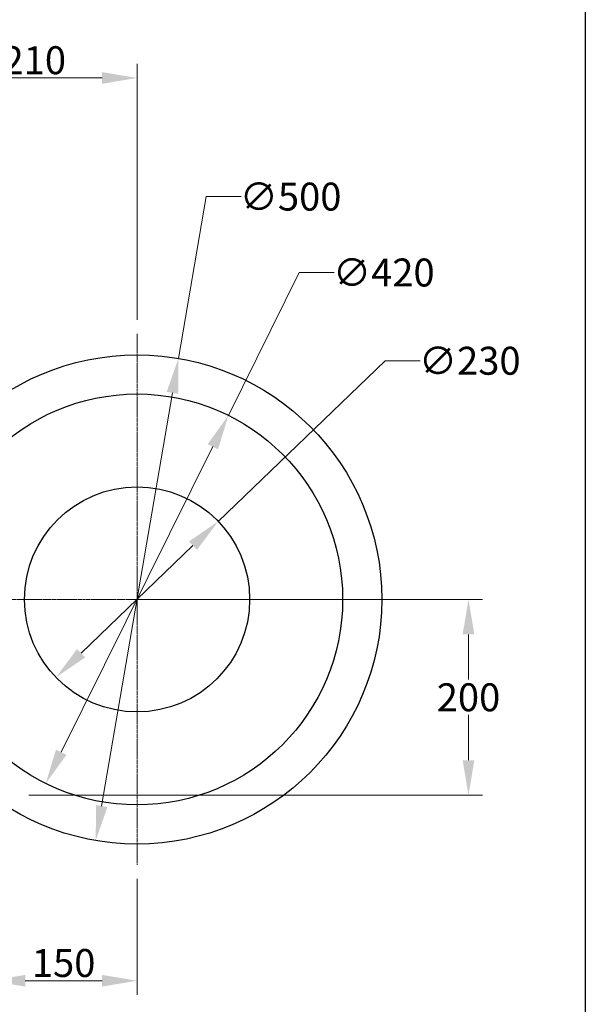
# Model space of a CAD drawing. Units: millimetres. Extents: x 222 to 2986, y 28 to 3891.
# Drawn here: x 1047 to 1624, y 1210 to 2217 of the extents above; entities that cross this region are included whole.
import ezdxf

# ---------------------------------------------------------------- set-up
doc = ezdxf.new("R2010")
doc.units = ezdxf.units.MM
doc.header["$LTSCALE"] = 14.285714
doc.linetypes.add('CHAIN', pattern=[0.3543, 0.2362, -0.0295, 0.0591, -0.0295])
doc.linetypes.add('LONG_DASH_DOTTED', pattern=[0.3001, 0.2362, -0.0295, 0.0049, -0.0295])
for name, color, linetype, lineweight in [('Center Mark(Hillmar_metric)', 7, 'LONG_DASH_DOTTED', 18), ('Dimensions(Hillmar_metric)', 7, 'Continuous', 13), ('Sketch Geometry(Hillmar_metric)', 7, 'Continuous', 25)]:
    doc.layers.add(name, color=color, linetype=linetype, lineweight=lineweight)
doc.styles.add('Hillmar_metric_Dimensions', font='arial.ttf')
doc.dimstyles.new('DEFAULT-ISO-Method 1b-Hillmar_metric', dxfattribs={"dimscale": 14.285714, "dimtxt": 2, "dimasz": 2.5, "dimexe": 1, "dimexo": 1, "dimgap": 0.25, "dimtad": 1, "dimtih": 1, "dimtoh": 1, "dimrnd": 1e-08, "dimdsep": 46, "dimtxsty": 'Hillmar_metric_Dimensions', "dimcen": 0.09, "dimdle": 8, "dimclrd": 7, "dimclre": 7, "dimclrt": 7, "dimazin": 2, "dimtfac": 0.75, "dimtmove": 0, "dimatfit": 3, "dimfxl": 1, "dimtolj": 1, "dimlwd": 9, "dimlwe": 9, "dimarcsym": 0})

# ---------------------------------------------------------------- blocks, each defined once
blk = doc.blocks.new('*D25')
at = {"layer": 'Defpoints', "color": 0, "linetype": 'Continuous', "transparency": 16777216}
for p in [(1208.9, 1870.7), (1124.5, 1377.9)]:
    blk.add_point(p, dxfattribs=at)
at = {"layer": 'Dimensions(Hillmar_metric)', "color": 7, "linetype": 'Continuous', "lineweight": 9, "transparency": 16777216}
for p, q in [((1208.9, 1870.7), (1237.2, 2036.1)), ((1237.2, 2036.1), (1272.9, 2036.1)), ((1130.5, 1413.1), (1202.8, 1835.5))]:
    blk.add_line(p, q, dxfattribs=at)
at = {"layer": 'Dimensions(Hillmar_metric)', "color": 7, "linetype": 'Continuous', "transparency": 16777216}
for points in [[(1197, 1836.5), (1208.7, 1834.5), (1208.9, 1870.7)], [(1124.7, 1414.1), (1136.4, 1412.1), (1124.5, 1377.9)]]:
    blk.add_solid(points, dxfattribs=at)
at = {"layer": 'Dimensions(Hillmar_metric)', "color": 7, "linetype": 'Continuous', "lineweight": 13, "transparency": 16777216, "insert": (1323.5, 2036.1), "char_height": 28.57, "attachment_point": 5, "style": 'Hillmar_metric_Dimensions'}
blk.add_mtext('\\A1;∅500', dxfattribs=at)
blk = doc.blocks.new('*D26')
at = {"layer": 'Defpoints', "color": 0, "linetype": 'Continuous', "transparency": 16777216}
for p in [(1260, 1812.5), (1073.4, 1436.2)]:
    blk.add_point(p, dxfattribs=at)
at = {"layer": 'Dimensions(Hillmar_metric)', "color": 7, "linetype": 'Continuous', "lineweight": 9, "transparency": 16777216}
for p, q in [((1260, 1812.5), (1332.3, 1958.5)), ((1332.3, 1958.5), (1368.1, 1958.5)), ((1089.3, 1468.2), (1244.1, 1780.5))]:
    blk.add_line(p, q, dxfattribs=at)
at = {"layer": 'Dimensions(Hillmar_metric)', "color": 7, "linetype": 'Continuous', "transparency": 16777216}
for points in [[(1238.8, 1783.1), (1249.4, 1777.8), (1260, 1812.5)], [(1083.9, 1470.8), (1094.6, 1465.5), (1073.4, 1436.2)]]:
    blk.add_solid(points, dxfattribs=at)
at = {"layer": 'Dimensions(Hillmar_metric)', "color": 7, "linetype": 'Continuous', "lineweight": 13, "transparency": 16777216, "insert": (1418.7, 1958.5), "char_height": 28.57, "attachment_point": 5, "style": 'Hillmar_metric_Dimensions'}
blk.add_mtext('\\A1;∅420', dxfattribs=at)
blk = doc.blocks.new('*D27')
at = {"layer": 'Defpoints', "color": 0, "linetype": 'Continuous', "transparency": 16777216}
for p in [(1249.5, 1704.1), (1083.8, 1544.6)]:
    blk.add_point(p, dxfattribs=at)
at = {"layer": 'Dimensions(Hillmar_metric)', "color": 7, "linetype": 'Continuous', "lineweight": 9, "transparency": 16777216}
for p, q in [((1249.5, 1704.1), (1420.1, 1868.3)), ((1420.1, 1868.3), (1455.8, 1868.3)), ((1109.6, 1569.3), (1223.8, 1679.3))]:
    blk.add_line(p, q, dxfattribs=at)
at = {"layer": 'Dimensions(Hillmar_metric)', "color": 7, "linetype": 'Continuous', "transparency": 16777216}
for points in [[(1219.7, 1683.6), (1227.9, 1675), (1249.5, 1704.1)], [(1105.4, 1573.6), (1113.7, 1565.1), (1083.8, 1544.6)]]:
    blk.add_solid(points, dxfattribs=at)
at = {"layer": 'Dimensions(Hillmar_metric)', "color": 7, "linetype": 'Continuous', "lineweight": 13, "transparency": 16777216, "insert": (1506.5, 1868.3), "char_height": 28.57, "attachment_point": 5, "style": 'Hillmar_metric_Dimensions'}
blk.add_mtext('\\A1;∅230', dxfattribs=at)
blk = doc.blocks.new('*D29')
at = {"layer": 'Defpoints', "color": 0, "linetype": 'Continuous', "transparency": 16777216}
for p in [(1016.7, 1388.6), (1166.7, 1352.9), (1166.7, 1234.6)]:
    blk.add_point(p, dxfattribs=at)
at = {"layer": 'Dimensions(Hillmar_metric)', "color": 7, "linetype": 'Continuous', "lineweight": 9, "transparency": 16777216}
for p, q in [((1016.7, 1374.3), (1016.7, 1220.3)), ((1166.7, 1338.6), (1166.7, 1220.3)), ((1052.4, 1234.6), (1131, 1234.6))]:
    blk.add_line(p, q, dxfattribs=at)
at = {"layer": 'Dimensions(Hillmar_metric)', "color": 7, "linetype": 'Continuous', "transparency": 16777216}
for points in [[(1052.4, 1240.5), (1052.4, 1228.6), (1016.7, 1234.6)], [(1131, 1240.5), (1131, 1228.6), (1166.7, 1234.6)]]:
    blk.add_solid(points, dxfattribs=at)
at = {"layer": 'Dimensions(Hillmar_metric)', "color": 7, "linetype": 'Continuous', "lineweight": 13, "transparency": 16777216, "insert": (1091.7, 1252.7), "char_height": 28.57, "attachment_point": 5, "style": 'Hillmar_metric_Dimensions'}
blk.add_mtext('\\A1;150', dxfattribs=at)
blk = doc.blocks.new('*D30')
at = {"layer": 'Defpoints', "color": 0, "linetype": 'Continuous', "transparency": 16777216}
for p in [(1166.7, 1624.3), (1505.2, 1624.3), (1042, 1424.3)]:
    blk.add_point(p, dxfattribs=at)
at = {"layer": 'Dimensions(Hillmar_metric)', "color": 7, "linetype": 'Continuous', "lineweight": 9, "transparency": 16777216}
for p, q in [((1181, 1624.3), (1519.5, 1624.3)), ((1505.2, 1588.6), (1505.2, 1542.5)), ((1505.2, 1460), (1505.2, 1506.2)), ((1056.2, 1424.3), (1519.5, 1424.3))]:
    blk.add_line(p, q, dxfattribs=at)
at = {"layer": 'Dimensions(Hillmar_metric)', "color": 7, "linetype": 'Continuous', "transparency": 16777216}
for points in [[(1499.2, 1588.6), (1511.2, 1588.6), (1505.2, 1624.3)], [(1499.2, 1460), (1511.2, 1460), (1505.2, 1424.3)]]:
    blk.add_solid(points, dxfattribs=at)
at = {"layer": 'Dimensions(Hillmar_metric)', "color": 7, "linetype": 'Continuous', "lineweight": 13, "transparency": 16777216, "insert": (1505.2, 1524.3), "char_height": 28.57, "attachment_point": 5, "style": 'Hillmar_metric_Dimensions'}
blk.add_mtext('\\A1;200', dxfattribs=at)
blk = doc.blocks.new('*D31')
at = {"layer": 'Defpoints', "color": 0, "linetype": 'Continuous', "transparency": 16777216}
for p in [(956.7, 2157.4), (1166.7, 1895.8), (956.7, 1851)]:
    blk.add_point(p, dxfattribs=at)
at = {"layer": 'Dimensions(Hillmar_metric)', "color": 7, "linetype": 'Continuous', "lineweight": 9, "transparency": 16777216}
for p, q in [((956.7, 1865.3), (956.7, 2171.7)), ((1166.7, 1910), (1166.7, 2171.7)), ((1131, 2157.4), (992.4, 2157.4))]:
    blk.add_line(p, q, dxfattribs=at)
at = {"layer": 'Dimensions(Hillmar_metric)', "color": 7, "linetype": 'Continuous', "transparency": 16777216}
for points in [[(992.4, 2163.3), (992.4, 2151.4), (956.7, 2157.4)], [(1131, 2163.3), (1131, 2151.4), (1166.7, 2157.4)]]:
    blk.add_solid(points, dxfattribs=at)
at = {"layer": 'Dimensions(Hillmar_metric)', "color": 7, "linetype": 'Continuous', "lineweight": 13, "transparency": 16777216, "insert": (1061.7, 2175.5), "char_height": 28.57, "attachment_point": 5, "style": 'Hillmar_metric_Dimensions'}
blk.add_mtext('\\A1;210', dxfattribs=at)

msp = doc.modelspace()

# ---------------------------------------------------------------- linework, layer by layer
at = {"layer": 'Center Mark(Hillmar_metric)', "linetype": 'CHAIN'}
for p, q in [((1166.6795, 1895.7575), (1166.6795, 1352.9004)), ((1438.1081, 1624.329), (895.251, 1624.329))]:
    msp.add_line(p, q, dxfattribs=at)
at = {"layer": 'Sketch Geometry(Hillmar_metric)'}
msp.add_line((1624.4966, 2296.2551), (1624.4966, 353.4837), dxfattribs=at)
for radius in [250, 210, 115]:
    msp.add_circle((1166.6795, 1624.329), radius, dxfattribs=at)

# ---------------------------------------------------------------- dimensions: what is measured, and where the dimension line sits
at = {"layer": 'Dimensions(Hillmar_metric)', "color": 7, "linetype": 'Continuous', "lineweight": 13}
for base, p1, p2, angle, override, picture, middle in [((956.6795, 2157.3701), (1166.6795, 1895.7575), (956.6795, 1850.9668), 180, {"dimgap": 0.25, "dimtih": 0, "dimtoh": 0, "dimdec": 2, "dimtol": 0, "dimlim": 0, "dimtp": 0, "dimtm": 0, "dimtdec": 2, "dimtofl": 0, "dimatfit": 1}, '*D31', (1061.6795, 2157.3701)), ((1505.2005, 1624.329), (1041.9606, 1424.329), (1166.6795, 1624.329), 90, {"dimgap": 0.25, "dimdec": 2, "dimtol": 0, "dimlim": 0, "dimtp": 0, "dimtm": 0, "dimtdec": 2, "dimtofl": 0, "dimatfit": 1}, '*D30', (1505.2005, 1524.329)), ((1166.6795, 1234.5866), (1016.6795, 1388.6147), (1166.6795, 1352.9004), 180, {"dimgap": 0.25, "dimtih": 0, "dimtoh": 0, "dimdec": 2, "dimtol": 0, "dimlim": 0, "dimtp": 0, "dimtm": 0, "dimtdec": 2, "dimtofl": 0, "dimatfit": 1}, '*D29', (1091.6795, 1234.5866))]:
    dim = msp.add_linear_dim(base=base, p1=p1, p2=p2, angle=angle, dimstyle='DEFAULT-ISO-Method 1b-Hillmar_metric', override=override, dxfattribs=at)
    dim.commit()
    dim.dimension.update_dxf_attribs({"geometry": picture, "text_midpoint": middle, "dimtype": 160})
for p1, p2, picture, middle in [((1124.4938, 1377.914), (1208.8653, 1870.744), '*D25', (1323.5178, 2036.106)), ((1073.4006, 1436.1827), (1259.9585, 1812.4753), '*D26', (1418.683, 1958.4712)), ((1083.8257, 1544.5779), (1249.5334, 1704.0801), '*D27', (1506.4669, 1868.2824))]:
    dim = msp.add_diameter_dim_2p(p1=p1, p2=p2, dimstyle='DEFAULT-ISO-Method 1b-Hillmar_metric', override={"dimgap": 0.25, "dimtad": 0, "dimdec": 2, "dimlfac": 1, "dimtol": 0, "dimlim": 0, "dimtp": 0, "dimtm": 0, "dimtdec": 2, "dimatfit": 2}, dxfattribs=at)
    dim.commit()
    dim.dimension.update_dxf_attribs({"geometry": picture, "text_midpoint": middle, "dimtype": 163})

doc.saveas('drawing.dxf')
